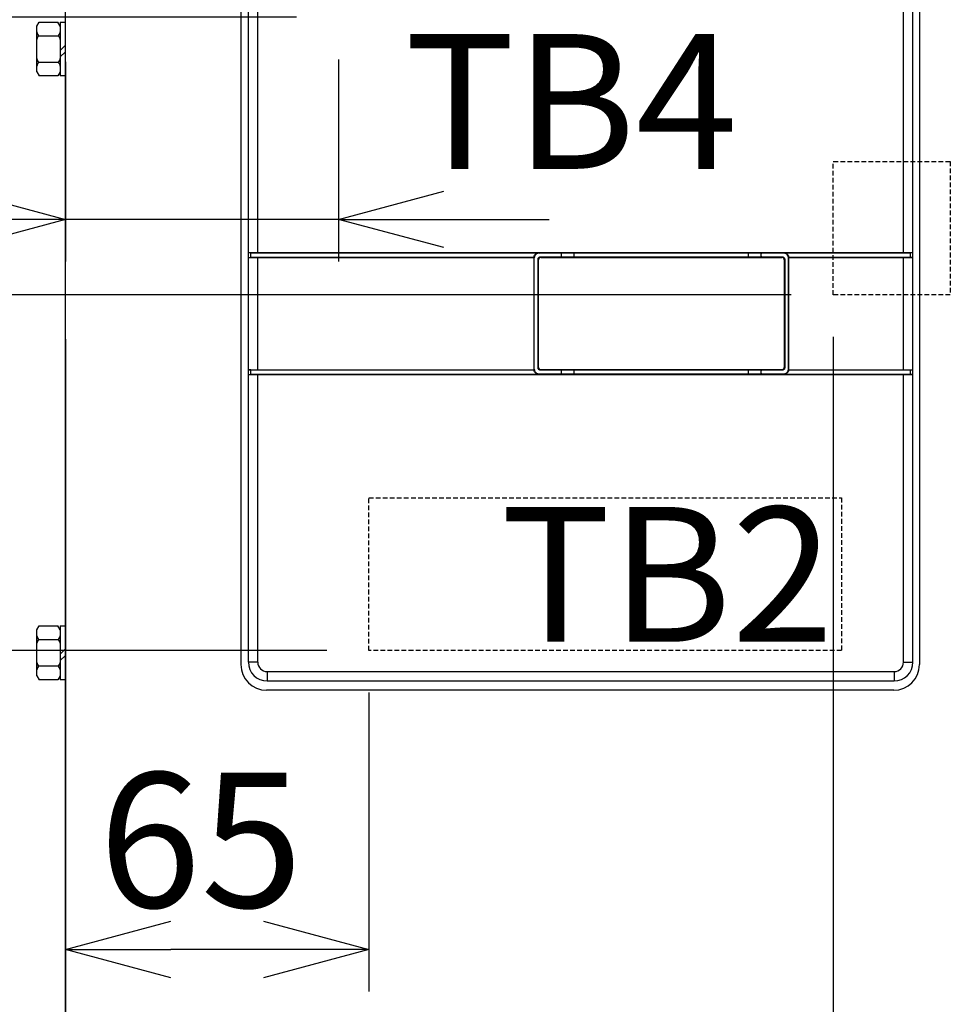
# Model space of a CAD drawing. Extents: x -198 to 4684, y -1765 to 2351.
# Drawn here: x 759 to 958, y 1172 to 1383 of the extents above; entities that cross this region are included whole.
import ezdxf

# ---------------------------------------------------------------- set-up
doc = ezdxf.new("R2010")
doc.units = 0
doc.header["$PDMODE"] = 1
doc.header["$PDSIZE"] = -10
doc.linetypes.add('DASHED', pattern=[0.75, 0.5, -0.25])
doc.layers.get('0').update_dxf_attribs({"color": 3, "linetype": 'CONTINUOUS'})
doc.layers.get('DEFPOINTS').update_dxf_attribs({"linetype": 'CONTINUOUS'})
for name, color, linetype in [('82モールドOUT', 2, 'CONTINUOUS'), ('ZUBAN', 2, 'CONTINUOUS'), ('カバー２', 1, 'CONTINUOUS'), ('ネジ', 110, 'CONTINUOUS'), ('寸法', 7, 'CONTINUOUS')]:
    doc.layers.add(name, color=color, linetype=linetype)
doc.styles.add('STANDARD1', font='romans.shx', dxfattribs={"width": 0.7, "bigfont": 'BIGFONT.shx'})
doc.dimstyles.new('MEE-STD', dxfattribs={"dimtxt": 3.2, "dimasz": 2.5, "dimexe": 1, "dimexo": 1, "dimgap": 1, "dimtad": 3, "dimdec": 4, "dimdsep": 46, "dimtxsty": 'STANDARD1', "dimblk1": 'OPEN30', "dimblk2": 'OPEN30', "dimsah": 1, "dimcen": -1, "dimclrd": 7, "dimclre": 7, "dimclrt": 2, "dimadec": 4, "dimazin": 2, "dimtfac": 0.714286, "dimtdec": 4, "dimtmove": 0, "dimatfit": 3, "dimldrblk": 'OPEN30', "dimfxl": 1, "dimtolj": 1, "dimarcsym": 0})

# ---------------------------------------------------------------- blocks, each defined once
blk = doc.blocks.new('_OPEN30')
at = {"color": 0, "linetype": 'ByBlock'}
for p, q in [((-1, 0.2679), (0, 0)), ((0, 0), (-1, -0.2679)), ((0, 0), (-1, 0))]:
    blk.add_line(p, q, dxfattribs=at)
blk = doc.blocks.new('*D43')
at = {"layer": 'DEFPOINTS', "color": 0}
for p in [(415.22, 1698.74), (807.22, 1698.74), (807.22, 713.74)]:
    blk.add_point(p, dxfattribs=at)
at = {"layer": '寸法', "color": 7, "lineweight": -2}
for p, q in [((798.22, 1698.74), (406.22, 1698.74)), ((415.22, 736.24), (415.22, 1676.24)), ((798.22, 713.74), (406.22, 713.74))]:
    blk.add_line(p, q, dxfattribs=at)
at = {"layer": '寸法', "color": 7, "lineweight": -2, "xscale": 22.5, "yscale": 22.5, "zscale": 22.5}
for p, rotation in [((415.22, 1698.74), 90), ((415.22, 713.74), 270)]:
    blk.add_blockref('_OPEN30', p, dxfattribs=dict(at, rotation=rotation))
at = {"layer": '寸法', "color": 2, "insert": (391.82, 1206.24), "char_height": 28.8, "attachment_point": 5, "rotation": 90, "style": 'STANDARD1'}
blk.add_mtext('\\A1;985', dxfattribs=at)
blk = doc.blocks.new('*D26')
at = {"layer": 'DEFPOINTS', "color": 0}
for p in [(769.22, 1382.54), (827.57, 1383.04), (769.22, 1339.84)]:
    blk.add_point(p, dxfattribs=at)
at = {"layer": '寸法', "color": 7, "lineweight": -2}
for p, q in [((827.57, 1374.04), (827.57, 1330.84)), ((769.22, 1373.54), (769.22, 1330.84)), ((746.72, 1339.84), (673.58, 1339.84)), ((827.57, 1339.84), (769.22, 1339.84)), ((850.07, 1339.84), (872.57, 1339.84))]:
    blk.add_line(p, q, dxfattribs=at)
at = {"layer": '寸法', "color": 7, "lineweight": -2, "xscale": 22.5, "yscale": 22.5, "zscale": 22.5}
blk.add_blockref('_OPEN30', (769.22, 1339.84), dxfattribs=at)
at = {"layer": '寸法', "color": 7, "lineweight": -2, "xscale": 22.5, "yscale": 22.5, "zscale": 22.5, "rotation": 180}
blk.add_blockref('_OPEN30', (827.57, 1339.84), dxfattribs=at)
at = {"layer": '寸法', "color": 2, "insert": (698.9, 1363.24), "char_height": 28.8, "attachment_point": 5, "style": 'STANDARD1'}
blk.add_mtext('\\A1;58', dxfattribs=at)
blk = doc.blocks.new('*D27')
at = {"layer": 'DEFPOINTS', "color": 0}
for p in [(769.22, 1247.94), (834.07, 1247.74), (769.22, 1183.86)]:
    blk.add_point(p, dxfattribs=at)
at = {"layer": '寸法', "color": 7, "lineweight": -2}
for p, q in [((769.22, 1238.94), (769.22, 1174.86)), ((834.07, 1238.74), (834.07, 1174.86)), ((811.57, 1183.86), (791.72, 1183.86))]:
    blk.add_line(p, q, dxfattribs=at)
at = {"layer": '寸法', "color": 7, "lineweight": -2, "xscale": 22.5, "yscale": 22.5, "zscale": 22.5, "rotation": 180}
blk.add_blockref('_OPEN30', (769.22, 1183.86), dxfattribs=at)
at = {"layer": '寸法', "color": 7, "lineweight": -2, "xscale": 22.5, "yscale": 22.5, "zscale": 22.5}
blk.add_blockref('_OPEN30', (834.07, 1183.86), dxfattribs=at)
at = {"layer": '寸法', "color": 2, "insert": (798.15, 1207.26), "char_height": 28.8, "attachment_point": 5, "style": 'STANDARD1'}
blk.add_mtext('\\A1;65', dxfattribs=at)
blk = doc.blocks.new('*D28')
at = {"layer": 'DEFPOINTS', "color": 0}
for p in [(769.22, 1323.24), (933.32, 1323.74), (769.22, 1072.13)]:
    blk.add_point(p, dxfattribs=at)
at = {"layer": '寸法', "color": 7, "lineweight": -2}
for p, q in [((769.22, 1314.24), (769.22, 1063.13)), ((933.32, 1314.74), (933.32, 1063.13)), ((910.82, 1072.13), (791.72, 1072.13))]:
    blk.add_line(p, q, dxfattribs=at)
at = {"layer": '寸法', "color": 7, "lineweight": -2, "xscale": 22.5, "yscale": 22.5, "zscale": 22.5, "rotation": 180}
blk.add_blockref('_OPEN30', (769.22, 1072.13), dxfattribs=at)
at = {"layer": '寸法', "color": 7, "lineweight": -2, "xscale": 22.5, "yscale": 22.5, "zscale": 22.5}
blk.add_blockref('_OPEN30', (933.32, 1072.13), dxfattribs=at)
at = {"layer": '寸法', "color": 2, "insert": (851.27, 1095.53), "char_height": 28.8, "attachment_point": 5, "style": 'STANDARD1'}
blk.add_mtext('\\A1;164', dxfattribs=at)
blk = doc.blocks.new('*D29')
at = {"layer": 'DEFPOINTS', "color": 0}
for p in [(639.22, 1247.74), (834.07, 1247.74), (774.22, 703.74)]:
    blk.add_point(p, dxfattribs=at)
at = {"layer": '寸法', "color": 7, "lineweight": -2}
for p, q in [((825.07, 1247.74), (630.22, 1247.74)), ((639.22, 726.24), (639.22, 1225.24)), ((765.22, 703.74), (630.22, 703.74))]:
    blk.add_line(p, q, dxfattribs=at)
at = {"layer": '寸法', "color": 7, "lineweight": -2, "xscale": 22.5, "yscale": 22.5, "zscale": 22.5}
for p, rotation in [((639.22, 1247.74), 90), ((639.22, 703.74), 270)]:
    blk.add_blockref('_OPEN30', p, dxfattribs=dict(at, rotation=rotation))
at = {"layer": '寸法', "color": 2, "insert": (615.82, 975.74), "char_height": 28.8, "attachment_point": 5, "rotation": 90, "style": 'STANDARD1'}
blk.add_mtext('\\A1;544', dxfattribs=at)
blk = doc.blocks.new('*D30')
at = {"layer": 'DEFPOINTS', "color": 0}
for p in [(827.57, 1383.04), (527.22, 703.74), (774.22, 703.74)]:
    blk.add_point(p, dxfattribs=at)
at = {"layer": '寸法', "color": 7, "lineweight": -2}
for p, q in [((818.57, 1383.04), (518.22, 1383.04)), ((527.22, 1360.54), (527.22, 726.24)), ((765.22, 703.74), (518.22, 703.74))]:
    blk.add_line(p, q, dxfattribs=at)
at = {"layer": '寸法', "color": 7, "lineweight": -2, "xscale": 22.5, "yscale": 22.5, "zscale": 22.5}
for p, rotation in [((527.22, 1383.04), 90), ((527.22, 703.74), 270)]:
    blk.add_blockref('_OPEN30', p, dxfattribs=dict(at, rotation=rotation))
at = {"layer": '寸法', "color": 2, "insert": (503.82, 1043.39), "char_height": 28.8, "attachment_point": 5, "rotation": 90, "style": 'STANDARD1'}
blk.add_mtext('\\A1;679', dxfattribs=at)
blk = doc.blocks.new('*D31')
at = {"layer": 'DEFPOINTS', "color": 0}
for p in [(471.22, 1410.24), (850.37, 1410.24), (774.22, 703.74)]:
    blk.add_point(p, dxfattribs=at)
at = {"layer": '寸法', "color": 7, "lineweight": -2}
for p, q in [((841.37, 1410.24), (462.22, 1410.24)), ((471.22, 726.24), (471.22, 1387.74)), ((765.22, 703.74), (462.22, 703.74))]:
    blk.add_line(p, q, dxfattribs=at)
at = {"layer": '寸法', "color": 7, "lineweight": -2, "xscale": 22.5, "yscale": 22.5, "zscale": 22.5}
for p, rotation in [((471.22, 1410.24), 90), ((471.22, 703.74), 270)]:
    blk.add_blockref('_OPEN30', p, dxfattribs=dict(at, rotation=rotation))
at = {"layer": '寸法', "color": 2, "insert": (447.82, 1056.99), "char_height": 28.8, "attachment_point": 5, "rotation": 90, "style": 'STANDARD1'}
blk.add_mtext('\\A1;707', dxfattribs=at)
blk = doc.blocks.new('*D32')
at = {"layer": 'DEFPOINTS', "color": 0}
for p in [(583.22, 1323.74), (933.32, 1323.74), (774.22, 703.74)]:
    blk.add_point(p, dxfattribs=at)
at = {"layer": '寸法', "color": 7, "lineweight": -2}
for p, q in [((924.32, 1323.74), (574.22, 1323.74)), ((583.22, 726.24), (583.22, 1301.24)), ((765.22, 703.74), (574.22, 703.74))]:
    blk.add_line(p, q, dxfattribs=at)
at = {"layer": '寸法', "color": 7, "lineweight": -2, "xscale": 22.5, "yscale": 22.5, "zscale": 22.5}
for p, rotation in [((583.22, 1323.74), 90), ((583.22, 703.74), 270)]:
    blk.add_blockref('_OPEN30', p, dxfattribs=dict(at, rotation=rotation))
at = {"layer": '寸法', "color": 2, "insert": (559.82, 1013.74), "char_height": 28.8, "attachment_point": 5, "rotation": 90, "style": 'STANDARD1'}
blk.add_mtext('\\A1;620', dxfattribs=at)

msp = doc.modelspace()

# ---------------------------------------------------------------- linework, layer by layer
at = {"layer": '82モールドOUT', "linetype": 'Continuous'}
for p, q in [((808.3220054, 1245.2416386), (808.3220054, 1473.2416386)), ((950.3220054, 1245.2416386), (950.3220054, 1473.2416386)), ((808.8220054, 1332.7154347), (808.3220054, 1332.7416386)), ((808.3220054, 1332.7416386), (950.3220054, 1332.7416386)), ((808.3220054, 1331.7416386), (808.8220054, 1331.7678424)), ((808.3220054, 1331.7416386), (869.3220054, 1331.7416386)), ((808.8220054, 1331.7678424), (808.8220054, 1332.7154347)), ((808.8220054, 1332.7154347), (870.3468388, 1332.7154347)), ((808.8220054, 1331.7678424), (869.349511, 1331.7678424)), ((869.3220054, 1331.7416386), (869.3226906, 1331.7423238)), ((869.3220054, 1331.7416386), (869.3220054, 1307.7416386)), ((869.3226906, 1331.7423238), (869.426821, 1331.6381935)), ((869.426821, 1307.8450836), (869.426821, 1331.6381935)), ((870.3468388, 1332.7154347), (870.4254505, 1332.636823)), ((922.7185603, 1332.636823), (870.4254505, 1332.636823)), ((870.7165046, 1331.8464541), (870.8213202, 1331.7416386)), ((870.7165046, 1331.8464541), (922.4275062, 1331.8464541)), ((870.8213202, 1331.7416386), (922.3226906, 1331.7416386)), ((922.4275062, 1331.8464541), (922.3226906, 1331.7416386)), ((922.797172, 1332.7154347), (922.7185603, 1332.636823)), ((922.797172, 1332.7154347), (949.8220054, 1332.7154347)), ((923.8213202, 1331.7423238), (923.7171899, 1331.6381935)), ((923.7171899, 1307.8450836), (923.7171899, 1331.6381935)), ((923.7944999, 1331.7678424), (949.8220054, 1331.7678424)), ((923.8220054, 1331.7416386), (923.8213202, 1331.7423238)), ((923.8220054, 1307.7416386), (923.8220054, 1331.7416386)), ((923.8220054, 1331.7416386), (950.3220054, 1331.7416386)), ((949.8220054, 1332.7154347), (950.3220054, 1332.7416386)), ((949.8220054, 1331.7678424), (949.8220054, 1332.7154347)), ((950.3220054, 1331.7416386), (949.8220054, 1331.7678424)), ((870.2171899, 1331.3471393), (870.3220054, 1331.2423238)), ((870.2171899, 1308.1361378), (870.2171899, 1331.3471393)), ((870.3220054, 1308.2409533), (870.3220054, 1331.2423238)), ((922.926821, 1331.3471393), (922.8220054, 1331.2423238)), ((922.8220054, 1331.2423238), (922.8220054, 1308.2409533)), ((922.926821, 1331.3471393), (922.926821, 1308.1361378)), ((808.8220054, 1307.7154347), (808.3220054, 1307.7416386)), ((808.3220054, 1307.7416386), (869.3220054, 1307.7416386)), ((808.3220054, 1306.7416386), (808.8220054, 1306.7678424)), ((808.3220054, 1306.7416386), (950.3220054, 1306.7416386)), ((808.8220054, 1306.7678424), (808.8220054, 1307.7154347)), ((808.8220054, 1307.7154347), (869.349511, 1307.7154347)), ((808.8220054, 1306.7678424), (870.3468388, 1306.7678424)), ((869.3220054, 1307.7416386), (869.3226906, 1307.7409533)), ((869.3226906, 1307.7409533), (869.426821, 1307.8450836)), ((870.2171899, 1308.1361378), (870.3220054, 1308.2409533)), ((870.3468388, 1306.7678424), (870.4254505, 1306.8464541)), ((870.4254505, 1306.8464541), (922.7185603, 1306.8464541)), ((870.7165046, 1307.636823), (870.8213202, 1307.7416386)), ((922.4275062, 1307.636823), (870.7165046, 1307.636823)), ((922.3226906, 1307.7416386), (870.8213202, 1307.7416386)), ((922.4275062, 1307.636823), (922.3226906, 1307.7416386)), ((922.797172, 1306.7678424), (922.7185603, 1306.8464541)), ((922.797172, 1306.7678424), (949.8220054, 1306.7678424)), ((922.926821, 1308.1361378), (922.8220054, 1308.2409533)), ((923.8213202, 1307.7409533), (923.7171899, 1307.8450836)), ((923.7944999, 1307.7154347), (949.8220054, 1307.7154347)), ((923.8220054, 1307.7416386), (923.8213202, 1307.7409533)), ((923.8220054, 1307.7416386), (950.3220054, 1307.7416386)), ((949.8220054, 1307.7154347), (950.3220054, 1307.7416386)), ((949.8220054, 1306.7678424), (949.8220054, 1307.7154347)), ((950.3220054, 1306.7416386), (949.8220054, 1306.7678424)), ((812.3220054, 1241.2416386), (946.3220054, 1241.2416386))]:
    msp.add_line(p, q, dxfattribs=at)
at = {"layer": '82モールドOUT', "color": 7, "linetype": 'Continuous'}
for p, q in [((810.3220054, 1332.7154347), (810.3220054, 1473.2416386)), ((948.3220054, 1332.7154347), (948.3220054, 1473.2416386)), ((810.3220054, 1307.7154347), (810.3220054, 1331.7678424)), ((948.3220054, 1307.7154347), (948.3220054, 1331.7678424)), ((810.3220054, 1245.2416386), (810.3220054, 1306.7678424)), ((948.3220054, 1245.2416386), (948.3220054, 1306.7678424)), ((810.3220054, 1245.2416386), (808.3220054, 1245.2416386)), ((948.3220054, 1245.2416386), (950.3220054, 1245.2416386)), ((812.3220054, 1243.2416386), (946.3220054, 1243.2416386)), ((812.3220054, 1243.2416386), (812.3220054, 1241.2416386)), ((946.3220054, 1243.2416386), (946.3220054, 1241.2416386))]:
    msp.add_line(p, q, dxfattribs=at)
at = {"layer": '82モールドOUT', "linetype": 'Continuous'}
for centre, start, end in [((812.3220054, 1245.2416386), 180, 270), ((946.3220054, 1245.2416386), 270, 0)]:
    msp.add_arc(centre, 4, start, end, dxfattribs=at)
at = {"layer": '82モールドOUT', "color": 7, "linetype": 'Continuous'}
for centre, start, end in [((812.3220054, 1245.2416386), 180, 270), ((946.3220054, 1245.2416386), 270, 0)]:
    msp.add_arc(centre, 2, start, end, dxfattribs=at)
at = {"layer": '82モールドOUT', "linetype": 'Continuous'}
for points, knots in [([(869.3226906, 1331.7423238), (869.3255674, 1331.7451712), (869.3313683, 1331.7509129), (869.3403121, 1331.7594183), (869.3464287, 1331.7650197), (869.349511, 1331.7678424)], [0, 0, 0, 0, 0.012142651131, 0.024485634467, 0.037023910187, 0.037023910187, 0.037023910187, 0.037023910187]), ([(869.349511, 1331.7678424), (869.3577287, 1331.8397982), (869.3741873, 1331.9839118), (869.4570293, 1332.1864792), (869.5783746, 1332.3673183), (869.7363509, 1332.5174248), (869.9231664, 1332.6293915), (870.1297363, 1332.7018037), (870.2745364, 1332.7108951), (870.3468388, 1332.7154347)], [0, 0, 0, 0, 0.2164242843, 0.433456364, 0.6487462621, 0.8659253268, 1.0812375036, 1.2983099986, 1.5147981478, 1.5147981478, 1.5147981478, 1.5147981478]), ([(870.4254505, 1332.636823), (870.3507272, 1332.631973), (870.2010596, 1332.6222588), (869.9882846, 1332.5449638), (869.7972673, 1332.4257093), (869.6379346, 1332.2663766), (869.5186801, 1332.0753594), (869.4413852, 1331.8625843), (869.4316709, 1331.7129168), (869.426821, 1331.6381935)], [0, 0, 0, 0, 0.2237073418, 0.4480761314, 0.6705152452, 0.8950320677, 1.1174711815, 1.3418399709, 1.5655473128, 1.5655473128, 1.5655473128, 1.5655473128]), ([(870.2171899, 1331.3471393), (870.2205005, 1331.3907674), (870.227117, 1331.4779622), (870.2794946, 1331.5997613), (870.359186, 1331.704458), (870.4638827, 1331.7841494), (870.5856818, 1331.836527), (870.6728765, 1331.8431435), (870.7165046, 1331.8464541)], [0, 0, 0, 0, 0.13050585902, 0.26082798776, 0.39109012861, 0.52135226946, 0.6516743982, 0.78218025721, 0.78218025721, 0.78218025721, 0.78218025721]), ([(870.8213202, 1331.7416386), (870.7776921, 1331.738328), (870.6904974, 1331.7317114), (870.5686983, 1331.6793339), (870.4640016, 1331.5996424), (870.3843101, 1331.4949457), (870.3319325, 1331.3731466), (870.325316, 1331.2859519), (870.3220054, 1331.2423238)], [0, 0, 0, 0, 0.1305058589, 0.26082798768, 0.39109012847, 0.5213522694, 0.65167439809, 0.78218025709, 0.78218025709, 0.78218025709, 0.78218025709]), ([(875.1601689, 1331.8464541), (875.1673501, 1331.8514181), (875.1887313, 1331.866198), (875.1999043, 1331.919162), (875.2156857, 1331.9895096), (875.2246938, 1332.0824861), (875.2301379, 1332.1871519), (875.2301379, 1332.2961252), (875.2246938, 1332.400791), (875.2156857, 1332.4937675), (875.1999043, 1332.5641151), (875.1887313, 1332.6170791), (875.1673501, 1332.631859), (875.1601689, 1332.636823)], [0, 0, 0, 0, 0.02557737282, 0.07615388893, 0.15126640533, 0.24696857734, 0.35380103226, 0.46642884036, 0.57326129528, 0.66896346729, 0.74407598369, 0.7946524998, 0.82022987262, 0.82022987262, 0.82022987262, 0.82022987262]), ([(877.9838419, 1331.8464541), (877.9766607, 1331.8514181), (877.9552795, 1331.866198), (877.9441065, 1331.919162), (877.9283251, 1331.9895096), (877.9193171, 1332.0824861), (877.9138729, 1332.1871519), (877.9138729, 1332.2961252), (877.9193171, 1332.400791), (877.9283251, 1332.4937675), (877.9441065, 1332.5641151), (877.9552795, 1332.6170791), (877.9766607, 1332.631859), (877.9838419, 1332.636823)], [0, 0, 0, 0, 0.02557737274, 0.07615388885, 0.15126640525, 0.24696857726, 0.35380103219, 0.46642884029, 0.57326129521, 0.66896346722, 0.74407598362, 0.79465249973, 0.82022987247, 0.82022987247, 0.82022987247, 0.82022987247]), ([(915.1601689, 1331.8464541), (915.1673501, 1331.8514181), (915.1887313, 1331.866198), (915.1999043, 1331.919162), (915.2156857, 1331.9895096), (915.2246938, 1332.0824861), (915.2301379, 1332.1871519), (915.2301379, 1332.2961252), (915.2246938, 1332.400791), (915.2156857, 1332.4937675), (915.1999043, 1332.5641151), (915.1887313, 1332.6170791), (915.1673501, 1332.631859), (915.1601689, 1332.636823)], [0, 0, 0, 0, 0.02557737282, 0.07615388893, 0.15126640533, 0.24696857734, 0.35380103226, 0.46642884036, 0.57326129528, 0.66896346729, 0.74407598369, 0.7946524998, 0.82022987262, 0.82022987262, 0.82022987262, 0.82022987262]), ([(917.9838419, 1331.8464541), (917.9766607, 1331.8514181), (917.9552795, 1331.866198), (917.9441065, 1331.919162), (917.9283251, 1331.9895096), (917.9193171, 1332.0824861), (917.9138729, 1332.1871519), (917.9138729, 1332.2961252), (917.9193171, 1332.400791), (917.9283251, 1332.4937675), (917.9441065, 1332.5641151), (917.9552795, 1332.6170791), (917.9766607, 1332.631859), (917.9838419, 1332.636823)], [0, 0, 0, 0, 0.02557737274, 0.07615388885, 0.15126640525, 0.24696857726, 0.35380103219, 0.46642884029, 0.57326129521, 0.66896346722, 0.74407598362, 0.79465249973, 0.82022987247, 0.82022987247, 0.82022987247, 0.82022987247]), ([(922.8220054, 1331.2423238), (922.8186948, 1331.2859519), (922.8120783, 1331.3731466), (922.7597007, 1331.4949457), (922.6800093, 1331.5996424), (922.5753126, 1331.6793339), (922.4535135, 1331.7317114), (922.3663187, 1331.738328), (922.3226906, 1331.7416386)], [0, 0, 0, 0, 0.13050585902, 0.26082798766, 0.39109012859, 0.52135226939, 0.65167439816, 0.78218025716, 0.78218025716, 0.78218025716, 0.78218025716]), ([(922.4275062, 1331.8464541), (922.4711343, 1331.8431435), (922.558329, 1331.836527), (922.6801281, 1331.7841494), (922.7848248, 1331.704458), (922.8645163, 1331.5997613), (922.9168939, 1331.4779622), (922.9235104, 1331.3907674), (922.926821, 1331.3471393)], [0, 0, 0, 0, 0.13050585892, 0.26082798766, 0.39109012859, 0.52135226938, 0.65167439816, 0.78218025716, 0.78218025716, 0.78218025716, 0.78218025716]), ([(923.7171899, 1331.6381935), (923.7123399, 1331.7129168), (923.7026256, 1331.8625843), (923.6253307, 1332.0753594), (923.5060762, 1332.2663766), (923.3467435, 1332.4257093), (923.1557263, 1332.5449638), (922.9429512, 1332.6222588), (922.7932836, 1332.631973), (922.7185603, 1332.636823)], [0, 0, 0, 0, 0.2237073419, 0.4480761314, 0.6705152452, 0.8950320677, 1.1174711815, 1.341839971, 1.5655473129, 1.5655473129, 1.5655473129, 1.5655473129]), ([(922.797172, 1332.7154347), (922.8694744, 1332.7108951), (923.0142745, 1332.7018037), (923.2208445, 1332.6293915), (923.40766, 1332.5174248), (923.5656362, 1332.3673183), (923.6869816, 1332.1864792), (923.7698236, 1331.9839118), (923.7862821, 1331.8397982), (923.7944999, 1331.7678424)], [0, 0, 0, 0, 0.2164881491, 0.4335606442, 0.6488728209, 0.8660518856, 1.0813417837, 1.2983738635, 1.5147981477, 1.5147981477, 1.5147981477, 1.5147981477]), ([(923.7944999, 1331.7678424), (923.7975821, 1331.7650197), (923.8036987, 1331.7594183), (923.8126425, 1331.7509129), (923.8184435, 1331.7451712), (923.8213202, 1331.7423238)], [0, 0, 0, 0, 0.012538275722, 0.024881259132, 0.03702391019, 0.03702391019, 0.03702391019, 0.03702391019]), ([(869.349511, 1307.7154347), (869.3464287, 1307.7182574), (869.3403121, 1307.7238588), (869.3313683, 1307.7323642), (869.3255674, 1307.7381059), (869.3226906, 1307.7409533)], [0, 0, 0, 0, 0.01253827572, 0.024881259056, 0.037023910187, 0.037023910187, 0.037023910187, 0.037023910187]), ([(870.3468388, 1306.7678424), (870.2745364, 1306.772382), (870.1297363, 1306.7814734), (869.9231664, 1306.8538856), (869.7363509, 1306.9658523), (869.5783746, 1307.1159588), (869.4570293, 1307.2967979), (869.3741873, 1307.4993653), (869.3577287, 1307.6434789), (869.349511, 1307.7154347)], [0, 0, 0, 0, 0.2164881492, 0.4335606442, 0.648872821, 0.8660518857, 1.0813417838, 1.2983738636, 1.5147981478, 1.5147981478, 1.5147981478, 1.5147981478]), ([(869.426821, 1307.8450836), (869.4316709, 1307.7703603), (869.4413852, 1307.6206928), (869.5186801, 1307.4079177), (869.6379346, 1307.2169005), (869.7972673, 1307.0575678), (869.9882846, 1306.9383133), (870.2010596, 1306.8610183), (870.3507272, 1306.8513041), (870.4254505, 1306.8464541)], [0, 0, 0, 0, 0.2237073419, 0.4480761314, 0.6705152452, 0.8950320677, 1.1174711815, 1.3418399711, 1.5655473129, 1.5655473129, 1.5655473129, 1.5655473129]), ([(870.7165046, 1307.636823), (870.6728765, 1307.6401336), (870.5856818, 1307.6467501), (870.4638827, 1307.6991277), (870.359186, 1307.7788191), (870.2794946, 1307.8835158), (870.227117, 1308.005315), (870.2205005, 1308.0925097), (870.2171899, 1308.1361378)], [0, 0, 0, 0, 0.130505859, 0.26082798778, 0.39109012863, 0.52135226948, 0.65167439822, 0.78218025724, 0.78218025724, 0.78218025724, 0.78218025724]), ([(870.3220054, 1308.2409533), (870.325316, 1308.1973252), (870.3319325, 1308.1101305), (870.3843101, 1307.9883314), (870.4640016, 1307.8836347), (870.5686983, 1307.8039433), (870.6904974, 1307.7515657), (870.7776921, 1307.7449491), (870.8213202, 1307.7416386)], [0, 0, 0, 0, 0.130505859, 0.26082798778, 0.39109012863, 0.52135226948, 0.65167439823, 0.78218025714, 0.78218025714, 0.78218025714, 0.78218025714]), ([(875.1601689, 1306.8464541), (875.1673501, 1306.8514181), (875.1887313, 1306.866198), (875.1999043, 1306.919162), (875.2156857, 1306.9895096), (875.2246938, 1307.0824861), (875.2301379, 1307.1871519), (875.2301379, 1307.2961252), (875.2246938, 1307.400791), (875.2156857, 1307.4937675), (875.1999043, 1307.5641151), (875.1887313, 1307.6170791), (875.1673501, 1307.631859), (875.1601689, 1307.636823)], [0, 0, 0, 0, 0.02557737282, 0.07615388893, 0.15126640533, 0.24696857734, 0.35380103226, 0.46642884036, 0.57326129528, 0.66896346729, 0.74407598369, 0.7946524998, 0.82022987262, 0.82022987262, 0.82022987262, 0.82022987262]), ([(877.9838419, 1306.8464541), (877.9766607, 1306.8514181), (877.9552795, 1306.866198), (877.9441065, 1306.919162), (877.9283251, 1306.9895096), (877.9193171, 1307.0824861), (877.9138729, 1307.1871519), (877.9138729, 1307.2961252), (877.9193171, 1307.400791), (877.9283251, 1307.4937675), (877.9441065, 1307.5641151), (877.9552795, 1307.6170791), (877.9766607, 1307.631859), (877.9838419, 1307.636823)], [0, 0, 0, 0, 0.02557737274, 0.07615388885, 0.15126640525, 0.24696857726, 0.35380103219, 0.46642884029, 0.57326129521, 0.66896346722, 0.74407598362, 0.79465249973, 0.82022987247, 0.82022987247, 0.82022987247, 0.82022987247]), ([(915.1601689, 1306.8464541), (915.1673501, 1306.8514181), (915.1887313, 1306.866198), (915.1999043, 1306.919162), (915.2156857, 1306.9895096), (915.2246938, 1307.0824861), (915.2301379, 1307.1871519), (915.2301379, 1307.2961252), (915.2246938, 1307.400791), (915.2156857, 1307.4937675), (915.1999043, 1307.5641151), (915.1887313, 1307.6170791), (915.1673501, 1307.631859), (915.1601689, 1307.636823)], [0, 0, 0, 0, 0.02557737282, 0.07615388893, 0.15126640533, 0.24696857734, 0.35380103226, 0.46642884036, 0.57326129528, 0.66896346729, 0.74407598369, 0.7946524998, 0.82022987262, 0.82022987262, 0.82022987262, 0.82022987262]), ([(917.9838419, 1306.8464541), (917.9766607, 1306.8514181), (917.9552795, 1306.866198), (917.9441065, 1306.919162), (917.9283251, 1306.9895096), (917.9193171, 1307.0824861), (917.9138729, 1307.1871519), (917.9138729, 1307.2961252), (917.9193171, 1307.400791), (917.9283251, 1307.4937675), (917.9441065, 1307.5641151), (917.9552795, 1307.6170791), (917.9766607, 1307.631859), (917.9838419, 1307.636823)], [0, 0, 0, 0, 0.02557737274, 0.07615388885, 0.15126640525, 0.24696857726, 0.35380103219, 0.46642884029, 0.57326129521, 0.66896346722, 0.74407598362, 0.79465249973, 0.82022987247, 0.82022987247, 0.82022987247, 0.82022987247]), ([(922.3226906, 1307.7416386), (922.3663187, 1307.7449491), (922.4535135, 1307.7515657), (922.5753126, 1307.8039433), (922.6800093, 1307.8836347), (922.7597007, 1307.9883314), (922.8120783, 1308.1101305), (922.8186948, 1308.1973252), (922.8220054, 1308.2409533)], [0, 0, 0, 0, 0.13050585902, 0.26082798775, 0.39109012861, 0.52135226946, 0.6516743982, 0.78218025721, 0.78218025721, 0.78218025721, 0.78218025721]), ([(922.926821, 1308.1361378), (922.9235104, 1308.0925097), (922.9168939, 1308.005315), (922.8645163, 1307.8835158), (922.7848248, 1307.7788191), (922.6801281, 1307.6991277), (922.558329, 1307.6467501), (922.4711343, 1307.6401336), (922.4275062, 1307.636823)], [0, 0, 0, 0, 0.130505859, 0.26082798778, 0.39109012857, 0.5213522695, 0.65167439828, 0.78218025718, 0.78218025718, 0.78218025718, 0.78218025718]), ([(922.7185603, 1306.8464541), (922.7932836, 1306.8513041), (922.9429512, 1306.8610183), (923.1557263, 1306.9383133), (923.3467435, 1307.0575678), (923.5060762, 1307.2169005), (923.6253307, 1307.4079177), (923.7026256, 1307.6206928), (923.7123399, 1307.7703603), (923.7171899, 1307.8450836)], [0, 0, 0, 0, 0.2237073419, 0.4480761314, 0.6705152453, 0.8950320677, 1.1174711816, 1.341839971, 1.565547313, 1.565547313, 1.565547313, 1.565547313]), ([(923.7944999, 1307.7154347), (923.7862821, 1307.6434789), (923.7698236, 1307.4993653), (923.6869816, 1307.2967979), (923.5656362, 1307.1159588), (923.40766, 1306.9658523), (923.2208445, 1306.8538856), (923.0142745, 1306.7814734), (922.8694744, 1306.772382), (922.797172, 1306.7678424)], [0, 0, 0, 0, 0.2164242843, 0.433456364, 0.6487462622, 0.8659253268, 1.0812375036, 1.2983099986, 1.5147981477, 1.5147981477, 1.5147981477, 1.5147981477]), ([(923.8213202, 1307.7409533), (923.8184435, 1307.7381059), (923.8126425, 1307.7323642), (923.8036987, 1307.7238588), (923.7975821, 1307.7182574), (923.7944999, 1307.7154347)], [0, 0, 0, 0, 0.012142651059, 0.024485634468, 0.037023910191, 0.037023910191, 0.037023910191, 0.037023910191])]:
    msp.add_open_spline(points, degree=3, knots=knots, dxfattribs=at)
at = {"layer": 'ZUBAN', "linetype": 'DASHED', "ltscale": 2}
for p, q in [((933.3220064, 1323.7416386), (933.3220064, 1352.2416386)), ((933.3220064, 1352.2416386), (958.3220064, 1352.2416386)), ((958.3220064, 1352.2416386), (958.3220064, 1323.7416386)), ((958.3220064, 1323.7416386), (933.3220064, 1323.7416386)), ((834.0720054, 1247.7416386), (834.0720054, 1280.3416386)), ((834.0720054, 1280.3416386), (935.0720054, 1280.3416386)), ((935.0720054, 1280.3416386), (935.0720054, 1247.7416386)), ((935.0720054, 1247.7416386), (834.0720054, 1247.7416386))]:
    msp.add_line(p, q, dxfattribs=at)
at = {"layer": 'カバー２'}
for p, q in [((769.2220068, 1153.7416454), (769.2220054, 1573.7416454)), ((806.7220054, 1472.7416454), (806.7220054, 1244.7416454)), ((951.7220054, 1472.7416454), (951.7220054, 1244.7416454)), ((946.2220054, 1239.2416454), (812.2220054, 1239.2416454))]:
    msp.add_line(p, q, dxfattribs=at)
for centre, start, end in [((812.2220054, 1244.7416454), 180, 270), ((946.2220054, 1244.7416454), 270, 0)]:
    msp.add_arc(centre, 5.5, start, end, dxfattribs=at)
at = {"layer": 'ネジ'}
for p, q in [((763.1220054, 1381.1416571), (763.6127531, 1381.9916571)), ((763.1220054, 1371.3416571), (763.1220054, 1381.1416571)), ((763.6127531, 1381.9916571), (767.6312577, 1381.9916571)), ((768.1220054, 1381.1416571), (767.6312577, 1381.9916571)), ((768.1220054, 1381.9916571), (769.222006, 1381.9916571)), ((768.1220054, 1381.9916571), (768.1220054, 1370.4916571)), ((763.6140226, 1379.0916571), (767.6234635, 1379.0916571)), ((768.1220054, 1375.9661145), (769.2220061, 1377.0661152)), ((769.2220061, 1375.6847873), (768.1220054, 1374.5847867)), ((767.6234635, 1373.3916571), (763.6140226, 1373.3916571)), ((763.1220054, 1371.3416571), (763.6127531, 1370.4916571)), ((767.6312577, 1370.4916571), (763.6127531, 1370.4916571)), ((768.1220054, 1371.3416571), (767.6312577, 1370.4916571)), ((769.2220061, 1370.4916571), (768.1220054, 1370.4916571)), ((763.1220054, 1252.1416386), (763.6127531, 1252.9916386)), ((763.1220054, 1242.3416386), (763.1220054, 1252.1416386)), ((763.6127531, 1252.9916386), (767.6312577, 1252.9916386)), ((768.1220054, 1252.1416386), (767.6312577, 1252.9916386)), ((768.1220054, 1252.9916386), (768.1220054, 1241.4916386)), ((768.1220054, 1252.9916386), (769.2220065, 1252.9916386)), ((763.6140226, 1250.0916386), (767.6234635, 1250.0916386)), ((768.1220054, 1246.966096), (769.2220065, 1248.066097)), ((769.2220065, 1246.6847692), (768.1220054, 1245.5847681)), ((767.6234635, 1244.3916386), (763.6140226, 1244.3916386)), ((763.1220054, 1242.3416386), (763.6127531, 1241.4916386)), ((767.6312577, 1241.4916386), (763.6127531, 1241.4916386)), ((768.1220054, 1242.3416386), (767.6312577, 1241.4916386)), ((769.2220065, 1241.4916386), (768.1220054, 1241.4916386))]:
    msp.add_line(p, q, dxfattribs=at)
for centre, start, end in [((764.0220054, 1379.8938728), 180, 243.043475549), ((764.0220054, 1378.2894414), 116.956524451, 180), ((767.2220054, 1379.8971579), 296.491464775, 0), ((767.2220054, 1378.2861564), 0, 63.508535225), ((764.0220054, 1374.1938728), 180, 243.043475549), ((767.2220054, 1374.1971579), 296.491464775, 0), ((764.0220054, 1372.5894414), 116.956524451, 180), ((767.2220054, 1372.5861564), 0, 63.508535225), ((764.0220054, 1250.8938542), 180, 243.043475549), ((764.0220054, 1249.2894229), 116.956524451, 180), ((767.2220054, 1250.8971393), 296.491464775, 0), ((767.2220054, 1249.2861378), 0, 63.508535225), ((764.0220054, 1245.1938542), 180, 243.043475549), ((764.0220054, 1243.5894229), 116.956524451, 180), ((767.2220054, 1245.1971393), 296.491464775, 0), ((767.2220054, 1243.5861378), 0, 63.508535225)]:
    msp.add_arc(centre, 0.9, start, end, dxfattribs=at)

# ---------------------------------------------------------------- texts
at = {"layer": 'ZUBAN', "char_height": 28.8, "width": 55.7081, "attachment_point": 1, "style": 'STANDARD1'}
for s, insert in [('TB4', (841.7453539, 1379.4424983)), ('TB2', (862.2470738, 1278.3991513))]:
    msp.add_mtext(s, dxfattribs=dict(at, insert=insert))

# ---------------------------------------------------------------- dimensions: what is measured, and where the dimension line sits
at = {"layer": '寸法'}
for base, p1, p2, override, picture, middle in [((415.2220054, 1698.7416386), (807.2220054, 713.7416386), (807.2220054, 1698.7416386), {"dimscale": 9, "dimdec": 0}, '*D43', (391.8220054, 1206.2416386)), ((527.2220054, 703.7416386), (827.5720054, 1383.0416386), (774.2220054, 703.7416386), {"dimscale": 9, "dimdec": 0}, '*D30', (503.8220054, 1043.3916386)), ((583.2220054, 1323.7416386), (774.2220054, 703.7416386), (933.3220064, 1323.7416386), {"dimscale": 9, "dimdec": 0}, '*D32', (559.8220054, 1013.7416386)), ((639.2220054166, 1247.7416385531), (774.2220054166, 703.7416385531), (834.0720054166, 1247.7416385531), {"dimscale": 9, "dimdec": 6}, '*D29', (615.8220054166, 975.7416385531))]:
    dim = msp.add_linear_dim(base=base, p1=p1, p2=p2, angle=90, dimstyle='MEE-STD', override=override, dxfattribs=at)
    dim.commit()
    dim.dimension.update_dxf_attribs({"geometry": picture, "text_midpoint": middle})
dim = msp.add_linear_dim(base=(471.2220054, 1410.2416386), p1=(774.2220054, 703.7416386), p2=(850.3718531, 1410.2416386), angle=90, text='707', dimstyle='MEE-STD', override={"dimscale": 9, "dimdec": 0}, dxfattribs=at)
dim.commit()
dim.dimension.update_dxf_attribs({"geometry": '*D31', "text_midpoint": (447.8220054, 1056.9916386)})
for base, p1, p2, picture, middle in [((769.2220054, 1339.8393469), (827.5720054, 1383.0416386), (769.2220054, 1382.5416386), '*D26', (698.9020054, 1339.8393469)), ((769.2220054, 1072.1322496), (933.3220064, 1323.7416386), (769.2220054, 1323.2416386), '*D28', (851.2720059, 1072.1322496)), ((769.2220054, 1183.8632548), (834.0720054, 1247.7416386), (769.2220054, 1247.94168), '*D27', (798.1470054, 1183.8632548))]:
    dim = msp.add_linear_dim(base=base, p1=p1, p2=p2, dimstyle='MEE-STD', override={"dimscale": 9, "dimdec": 0}, dxfattribs=at)
    dim.commit()
    dim.dimension.update_dxf_attribs({"geometry": picture, "text_midpoint": middle, "dimtype": 160})

doc.saveas('drawing.dxf')
